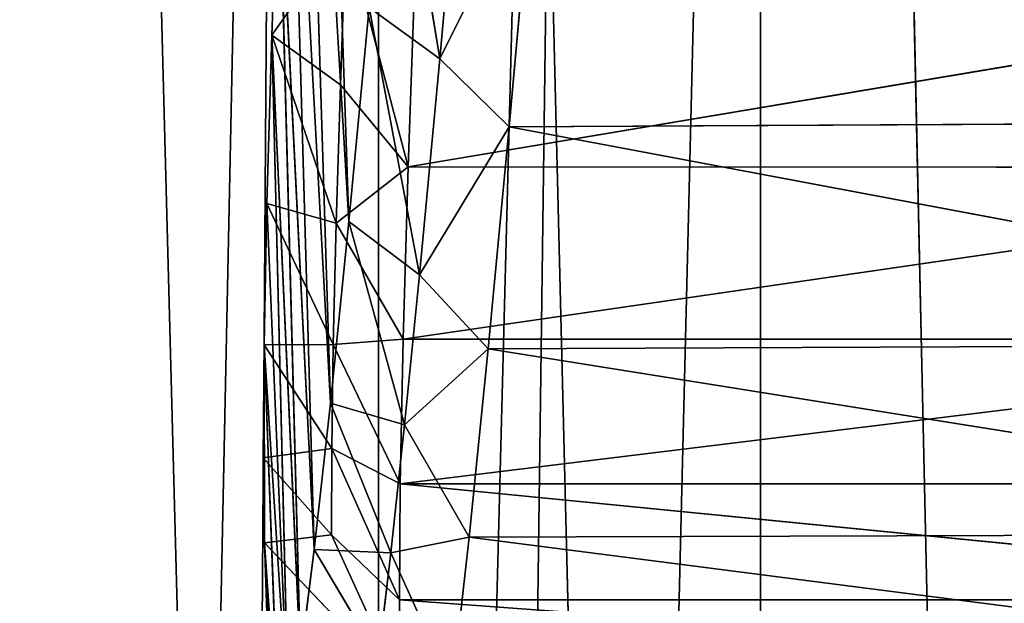
# Model space of a CAD drawing. Units: centimetres. Extents: x -27.7 to 27.7, y -24.7 to 28.8.
# Drawn here: x -25.7 to -25, y -16.3 to -15.9 of the extents above; entities that cross this region are included whole.
import ezdxf

# ---------------------------------------------------------------- set-up
doc = ezdxf.new("R2010")
doc.units = ezdxf.units.CM
doc.layers.get('0').update_dxf_attribs({"true_color": 0xff5454})

# ---------------------------------------------------------------- blocks, each defined once
blk = doc.blocks.new('Group1')
for p, q in [((-6465.77, -4076.47, 16404.11), (-6472.25, -3884.19, 17542.79)), ((-6465.77, -4076.47, 16404.11), (-6474.49, -3930.22, 17487.59)), ((-6468.95, -4107.89, 16462.5), (-6474.49, -3930.22, 17487.59)), ((-6468.95, -4107.89, 16462.5), (-6476.36, -3972.41, 17429)), ((-6471.77, -4133.24, 16523.92), (-6476.36, -3972.41, 17429)), ((-6458.48, -3997.1, 16299.33), (-6450, -4048.28, 16339.92)), ((-6450, -4048.28, 16339.92), (-6446.19, -4005.68, 16289.58)), ((-6477.94, -4010.48, 17367.25), (-6479.13, -4044.19, 17302.83)), ((-6471.77, -4133.24, 16523.92), (-6477.94, -4010.48, 17367.25)), ((-6474.18, -4152.24, 16587.8), (-6477.94, -4010.48, 17367.25)), ((-6450, -4048.28, 16339.92), (-6434.05, -4016.2, 16281.86)), ((-6434.05, -4016.2, 16281.86), (-6438.01, -4060.06, 16334.13)), ((-6466.28, -4026.05, 17365.55), (-6479.13, -4044.19, 17302.83)), ((-6466.28, -4026.05, 17365.55), (-6467.22, -4052.8, 17314.22)), ((-6455.51, -4067, 17314.06), (-6466.28, -4026.05, 17365.55)), ((-6455.51, -4067, 17314.06), (-6454.27, -4032.5, 17380)), ((-6250.46, -4032.58, 17379.8), (-6455.51, -4067, 17314.06)), ((-6465.77, -4076.47, 16404.11), (-6462.27, -4039.39, 16349.5)), ((-6462.27, -4039.39, 16349.5), (-6453.53, -4085.72, 16394.66)), ((-6462.27, -4039.39, 16349.5), (-6450, -4048.28, 16339.92)), ((-6479.13, -4044.19, 17302.83), (-6480, -4073.35, 17236.03)), ((-6479.13, -4044.19, 17302.83), (-6467.22, -4052.8, 17314.22)), ((-6479.13, -4044.19, 17302.83), (-6467.96, -4076.73, 17261.36)), ((-6474.18, -4152.24, 16587.8), (-6479.13, -4044.19, 17302.83)), ((-6476.19, -4164.69, 16653.41), (-6479.13, -4044.19, 17302.83)), ((-6453.53, -4085.72, 16394.66), (-6450, -4048.28, 16339.92)), ((-6450, -4048.28, 16339.92), (-6438.01, -4060.06, 16334.13)), ((-6467.22, -4052.8, 17314.22), (-6467.96, -4076.73, 17261.36)), ((-6455.51, -4067, 17314.06), (-6467.22, -4052.8, 17314.22)), ((-6453.53, -4085.72, 16394.66), (-6438.01, -4060.06, 16334.13)), ((-6438.01, -4060.06, 16334.13), (-6441.64, -4098.52, 16391.03)), ((-6438.01, -4060.06, 16334.13), (-6234.18, -4059, 16332.73)), ((-6438.01, -4060.06, 16334.13), (-6237.81, -4097.65, 16389.6)), ((-6455.51, -4067, 17314.06), (-6467.96, -4076.73, 17261.36)), ((-6456.38, -4096.84, 17245.64), (-6455.51, -4067, 17314.06)), ((-6251.7, -4067.1, 17313.86), (-6456.38, -4096.84, 17245.64)), ((-6251.7, -4067.1, 17313.86), (-6455.51, -4067, 17314.06)), ((-6480, -4073.35, 17236.03), (-6480.48, -4097.81, 17167.15)), ((-6480, -4073.35, 17236.03), (-6467.96, -4076.73, 17261.36)), ((-6480, -4073.35, 17236.03), (-6468.47, -4097.76, 17207.1)), ((-6476.19, -4164.69, 16653.41), (-6480, -4073.35, 17236.03)), ((-6468.95, -4107.89, 16462.5), (-6465.77, -4076.47, 16404.11)), ((-6467.96, -4076.73, 17261.36), (-6468.47, -4097.76, 17207.1)), ((-6456.38, -4096.84, 17245.64), (-6467.96, -4076.73, 17261.36)), ((-6465.77, -4076.47, 16404.11), (-6456.15, -4111.65, 16441.16)), ((-6465.77, -4076.47, 16404.11), (-6453.53, -4085.72, 16394.66)), ((-6456.15, -4111.65, 16441.16), (-6453.53, -4085.72, 16394.66)), ((-6453.53, -4085.72, 16394.66), (-6441.64, -4098.52, 16391.03)), ((-6480.48, -4097.81, 17167.15), (-6480.61, -4117.39, 17096.59)), ((-6480.48, -4097.81, 17167.15), (-6468.47, -4097.76, 17207.1)), ((-6480.48, -4097.81, 17167.15), (-6468.74, -4115.77, 17151.7)), ((-6476.19, -4164.69, 16653.41), (-6480.48, -4097.81, 17167.15)), ((-6477.74, -4170.4, 16719.86), (-6480.48, -4097.81, 17167.15)), ((-6480.38, -4132.07, 17024.68), (-6480.48, -4097.81, 17167.15)), ((-6468.47, -4097.76, 17207.1), (-6468.74, -4115.77, 17151.7)), ((-6456.38, -4096.84, 17245.64), (-6468.47, -4097.76, 17207.1)), ((-6456.88, -4121.89, 17175.12), (-6468.47, -4097.76, 17207.1)), ((-6456.88, -4121.89, 17175.12), (-6456.38, -4096.84, 17245.64)), ((-6252.57, -4096.87, 17245.53), (-6456.88, -4121.89, 17175.12)), ((-6252.57, -4096.87, 17245.53), (-6456.38, -4096.84, 17245.64)), ((-6441.64, -4098.52, 16391.03), (-6237.81, -4097.65, 16389.6)), ((-6456.15, -4111.65, 16441.16), (-6441.64, -4098.52, 16391.03)), ((-6441.64, -4098.52, 16391.03), (-6444.95, -4131.08, 16451.78)), ((-6441.64, -4098.52, 16391.03), (-6241.11, -4130.45, 16450.44)), ((-6471.77, -4133.24, 16523.92), (-6468.95, -4107.89, 16462.5)), ((-6468.95, -4107.89, 16462.5), (-6458.51, -4133.82, 16489.7)), ((-6468.95, -4107.89, 16462.5), (-6456.15, -4111.65, 16441.16)), ((-6458.51, -4133.82, 16489.7), (-6456.15, -4111.65, 16441.16)), ((-6456.15, -4111.65, 16441.16), (-6444.95, -4131.08, 16451.78)), ((-6480.61, -4117.39, 17096.59), (-6468.74, -4115.77, 17151.7)), ((-6468.74, -4115.77, 17151.7), (-6468.8, -4130.73, 17095.32)), ((-6457.01, -4141.95, 17102.91), (-6468.74, -4115.77, 17151.7)), ((-6456.88, -4121.89, 17175.12), (-6468.74, -4115.77, 17151.7)), ((-6480.61, -4117.39, 17096.59), (-6480.38, -4132.07, 17024.68)), ((-6468.8, -4130.73, 17095.32), (-6480.61, -4117.39, 17096.59)), ((-6457.01, -4141.95, 17102.91), (-6456.88, -4121.89, 17175.12)), ((-6253.07, -4121.86, 17175.17), (-6456.88, -4121.89, 17175.12)), ((-6253.2, -4141.93, 17102.99), (-6456.88, -4121.89, 17175.12)), ((-6480.38, -4132.07, 17024.68), (-6468.8, -4130.73, 17095.32)), ((-6480.38, -4132.07, 17024.68), (-6479.41, -4161.49, 16852.87)), ((-6456.76, -4156.96, 17029.3), (-6480.38, -4132.07, 17024.68)), ((-6477.74, -4170.4, 16719.86), (-6480.38, -4132.07, 17024.68)), ((-6478.8, -4169.33, 16786.5), (-6480.38, -4132.07, 17024.68)), ((-6456.76, -4156.96, 17029.3), (-6468.8, -4130.73, 17095.32)), ((-6457.01, -4141.95, 17102.91), (-6468.8, -4130.73, 17095.32)), ((-6458.51, -4133.82, 16489.7), (-6444.95, -4131.08, 16451.78)), ((-6444.95, -4131.08, 16451.78), (-6447.87, -4157.32, 16515.69)), ((-6444.95, -4131.08, 16451.78), (-6241.11, -4130.45, 16450.44)), ((-6444.95, -4131.08, 16451.78), (-6244.06, -4156.91, 16514.5)), ((-6474.18, -4152.24, 16587.8), (-6471.77, -4133.24, 16523.92)), ((-6471.77, -4133.24, 16523.92), (-6460.64, -4152.04, 16539.95)), ((-6471.77, -4133.24, 16523.92), (-6458.51, -4133.82, 16489.7)), ((-6460.64, -4152.04, 16539.95), (-6458.51, -4133.82, 16489.7)), ((-6458.51, -4133.82, 16489.7), (-6447.87, -4157.32, 16515.69)), ((-6253.2, -4141.93, 17102.99), (-6457.01, -4141.95, 17102.91)), ((-6456.76, -4156.96, 17029.3), (-6457.01, -4141.95, 17102.91)), ((-6252.95, -4156.96, 17029.3), (-6457.01, -4141.95, 17102.91))]:
    blk.add_line(p, q)
at = {"color": 8, "true_color": 0x828282}
mesh = blk.add_polyface(dxfattribs=at)
corners = [(-6472.25, -3884.19, 17542.79), (-6465.77, -4076.47, 16404.11), (-6474.49, -3930.22, 17487.59)]
mesh.append_faces([[corners[k] for k in face] for face in [(0, 1, 2)]], dxfattribs={"color": 8})
mesh = blk.add_polyface(dxfattribs=at)
corners = [(-6472.25, -3884.19, 17542.79), (-6462.27, -4039.39, 16349.5), (-6465.77, -4076.47, 16404.11)]
mesh.append_faces([[corners[k] for k in face] for face in [(0, 1, 2)]], dxfattribs={"color": 8})
mesh = blk.add_polyface(dxfattribs=at)
corners = [(-6474.49, -3930.22, 17487.59), (-6468.95, -4107.89, 16462.5), (-6476.36, -3972.41, 17429)]
mesh.append_faces([[corners[k] for k in face] for face in [(0, 1, 2)]], dxfattribs={"color": 8})
mesh = blk.add_polyface(dxfattribs=at)
corners = [(-6474.49, -3930.22, 17487.59), (-6465.77, -4076.47, 16404.11), (-6468.95, -4107.89, 16462.5)]
mesh.append_faces([[corners[k] for k in face] for face in [(0, 1, 2)]], dxfattribs={"color": 8})
mesh = blk.add_polyface(dxfattribs=at)
corners = [(-6476.36, -3972.41, 17429), (-6471.77, -4133.24, 16523.92), (-6477.94, -4010.48, 17367.25)]
mesh.append_faces([[corners[k] for k in face] for face in [(0, 1, 2)]], dxfattribs={"color": 8})
mesh = blk.add_polyface(dxfattribs=at)
corners = [(-6476.36, -3972.41, 17429), (-6468.95, -4107.89, 16462.5), (-6471.77, -4133.24, 16523.92)]
mesh.append_faces([[corners[k] for k in face] for face in [(0, 1, 2)]], dxfattribs={"color": 8})
mesh = blk.add_polyface(dxfattribs=at)
corners = [(-6458.48, -3997.1, 16299.33), (-6450, -4048.28, 16339.92), (-6462.27, -4039.39, 16349.5)]
mesh.append_faces([[corners[k] for k in face] for face in [(0, 1, 2)]], dxfattribs={"color": 8})
mesh = blk.add_polyface(dxfattribs=at)
corners = [(-6458.48, -3997.1, 16299.33), (-6446.19, -4005.68, 16289.58), (-6450, -4048.28, 16339.92)]
mesh.append_faces([[corners[k] for k in face] for face in [(0, 1, 2)]], dxfattribs={"color": 8})
mesh = blk.add_polyface(dxfattribs=at)
corners = [(-6446.19, -4005.68, 16289.58), (-6434.05, -4016.2, 16281.86), (-6450, -4048.28, 16339.92)]
mesh.append_faces([[corners[k] for k in face] for face in [(0, 1, 2)]], dxfattribs={"color": 8})
mesh = blk.add_polyface(dxfattribs=at)
corners = [(-6477.94, -4010.48, 17367.25), (-6479.13, -4044.19, 17302.83), (-6466.28, -4026.05, 17365.55)]
mesh.append_faces([[corners[k] for k in face] for face in [(0, 1, 2)]], dxfattribs={"color": 8})
mesh = blk.add_polyface(dxfattribs=at)
corners = [(-6477.94, -4010.48, 17367.25), (-6474.18, -4152.24, 16587.8), (-6479.13, -4044.19, 17302.83)]
mesh.append_faces([[corners[k] for k in face] for face in [(0, 1, 2)]], dxfattribs={"color": 8})
mesh = blk.add_polyface(dxfattribs=at)
corners = [(-6477.94, -4010.48, 17367.25), (-6471.77, -4133.24, 16523.92), (-6474.18, -4152.24, 16587.8)]
mesh.append_faces([[corners[k] for k in face] for face in [(0, 1, 2)]], dxfattribs={"color": 8})
mesh = blk.add_polyface(dxfattribs=at)
corners = [(-6234.18, -4059, 16332.73), (-6434.05, -4016.2, 16281.86), (-6230.21, -4014.88, 16280.46)]
mesh.append_faces([[corners[k] for k in face] for face in [(0, 1, 2)]], dxfattribs={"color": 8})
mesh = blk.add_polyface(dxfattribs=at)
corners = [(-6434.05, -4016.2, 16281.86), (-6438.01, -4060.06, 16334.13), (-6450, -4048.28, 16339.92)]
mesh.append_faces([[corners[k] for k in face] for face in [(0, 1, 2)]], dxfattribs={"color": 8})
mesh = blk.add_polyface(dxfattribs=at)
corners = [(-6438.01, -4060.06, 16334.13), (-6434.05, -4016.2, 16281.86), (-6234.18, -4059, 16332.73)]
mesh.append_faces([[corners[k] for k in face] for face in [(0, 1, 2)]], dxfattribs={"color": 8})
mesh = blk.add_polyface(dxfattribs=at)
corners = [(-6466.28, -4026.05, 17365.55), (-6479.13, -4044.19, 17302.83), (-6467.22, -4052.8, 17314.22)]
mesh.append_faces([[corners[k] for k in face] for face in [(0, 1, 2)]], dxfattribs={"color": 8})
mesh = blk.add_polyface(dxfattribs=at)
corners = [(-6466.28, -4026.05, 17365.55), (-6467.22, -4052.8, 17314.22), (-6455.51, -4067, 17314.06)]
mesh.append_faces([[corners[k] for k in face] for face in [(0, 1, 2)]], dxfattribs={"color": 8})
mesh = blk.add_polyface(dxfattribs=at)
corners = [(-6466.28, -4026.05, 17365.55), (-6455.51, -4067, 17314.06), (-6454.27, -4032.5, 17380)]
mesh.append_faces([[corners[k] for k in face] for face in [(0, 1, 2)]], dxfattribs={"color": 8})
mesh = blk.add_polyface(dxfattribs=at)
corners = [(-6454.27, -4032.5, 17380), (-6455.51, -4067, 17314.06), (-6250.46, -4032.58, 17379.8)]
mesh.append_faces([[corners[k] for k in face] for face in [(0, 1, 2)]], dxfattribs={"color": 8})
mesh = blk.add_polyface(dxfattribs=at)
corners = [(-6250.46, -4032.58, 17379.8), (-6455.51, -4067, 17314.06), (-6251.7, -4067.1, 17313.86)]
mesh.append_faces([[corners[k] for k in face] for face in [(0, 1, 2)]], dxfattribs={"color": 8})
mesh = blk.add_polyface(dxfattribs=at)
corners = [(-6462.27, -4039.39, 16349.5), (-6453.53, -4085.72, 16394.66), (-6465.77, -4076.47, 16404.11)]
mesh.append_faces([[corners[k] for k in face] for face in [(0, 1, 2)]], dxfattribs={"color": 8})
mesh = blk.add_polyface(dxfattribs=at)
corners = [(-6462.27, -4039.39, 16349.5), (-6450, -4048.28, 16339.92), (-6453.53, -4085.72, 16394.66)]
mesh.append_faces([[corners[k] for k in face] for face in [(0, 1, 2)]], dxfattribs={"color": 8})
mesh = blk.add_polyface(dxfattribs=at)
corners = [(-6479.13, -4044.19, 17302.83), (-6480, -4073.35, 17236.03), (-6467.96, -4076.73, 17261.36)]
mesh.append_faces([[corners[k] for k in face] for face in [(0, 1, 2)]], dxfattribs={"color": 8})
mesh = blk.add_polyface(dxfattribs=at)
corners = [(-6479.13, -4044.19, 17302.83), (-6476.19, -4164.69, 16653.41), (-6480, -4073.35, 17236.03)]
mesh.append_faces([[corners[k] for k in face] for face in [(0, 1, 2)]], dxfattribs={"color": 8})
mesh = blk.add_polyface(dxfattribs=at)
corners = [(-6479.13, -4044.19, 17302.83), (-6467.96, -4076.73, 17261.36), (-6467.22, -4052.8, 17314.22)]
mesh.append_faces([[corners[k] for k in face] for face in [(0, 1, 2)]], dxfattribs={"color": 8})
mesh = blk.add_polyface(dxfattribs=at)
corners = [(-6479.13, -4044.19, 17302.83), (-6474.18, -4152.24, 16587.8), (-6476.19, -4164.69, 16653.41)]
mesh.append_faces([[corners[k] for k in face] for face in [(0, 1, 2)]], dxfattribs={"color": 8})
mesh = blk.add_polyface(dxfattribs=at)
corners = [(-6450, -4048.28, 16339.92), (-6438.01, -4060.06, 16334.13), (-6453.53, -4085.72, 16394.66)]
mesh.append_faces([[corners[k] for k in face] for face in [(0, 1, 2)]], dxfattribs={"color": 8})
mesh = blk.add_polyface(dxfattribs=at)
corners = [(-6467.22, -4052.8, 17314.22), (-6467.96, -4076.73, 17261.36), (-6455.51, -4067, 17314.06)]
mesh.append_faces([[corners[k] for k in face] for face in [(0, 1, 2)]], dxfattribs={"color": 8})
mesh = blk.add_polyface(dxfattribs=at)
corners = [(-6438.01, -4060.06, 16334.13), (-6441.64, -4098.52, 16391.03), (-6453.53, -4085.72, 16394.66)]
mesh.append_faces([[corners[k] for k in face] for face in [(0, 1, 2)]], dxfattribs={"color": 8})
mesh = blk.add_polyface(dxfattribs=at)
corners = [(-6441.64, -4098.52, 16391.03), (-6438.01, -4060.06, 16334.13), (-6237.81, -4097.65, 16389.6)]
mesh.append_faces([[corners[k] for k in face] for face in [(0, 1, 2)]], dxfattribs={"color": 8})
mesh = blk.add_polyface(dxfattribs=at)
corners = [(-6237.81, -4097.65, 16389.6), (-6438.01, -4060.06, 16334.13), (-6234.18, -4059, 16332.73)]
mesh.append_faces([[corners[k] for k in face] for face in [(0, 1, 2)]], dxfattribs={"color": 8})
mesh = blk.add_polyface(dxfattribs=at)
corners = [(-6455.51, -4067, 17314.06), (-6467.96, -4076.73, 17261.36), (-6456.38, -4096.84, 17245.64)]
mesh.append_faces([[corners[k] for k in face] for face in [(0, 1, 2)]], dxfattribs={"color": 8})
mesh = blk.add_polyface(dxfattribs=at)
corners = [(-6455.51, -4067, 17314.06), (-6456.38, -4096.84, 17245.64), (-6251.7, -4067.1, 17313.86)]
mesh.append_faces([[corners[k] for k in face] for face in [(0, 1, 2)]], dxfattribs={"color": 8})
mesh = blk.add_polyface(dxfattribs=at)
corners = [(-6251.7, -4067.1, 17313.86), (-6456.38, -4096.84, 17245.64), (-6252.57, -4096.87, 17245.53)]
mesh.append_faces([[corners[k] for k in face] for face in [(0, 1, 2)]], dxfattribs={"color": 8})
mesh = blk.add_polyface(dxfattribs=at)
corners = [(-6480, -4073.35, 17236.03), (-6480.48, -4097.81, 17167.15), (-6468.47, -4097.76, 17207.1)]
mesh.append_faces([[corners[k] for k in face] for face in [(0, 1, 2)]], dxfattribs={"color": 8})
mesh = blk.add_polyface(dxfattribs=at)
corners = [(-6480, -4073.35, 17236.03), (-6476.19, -4164.69, 16653.41), (-6480.48, -4097.81, 17167.15)]
mesh.append_faces([[corners[k] for k in face] for face in [(0, 1, 2)]], dxfattribs={"color": 8})
mesh = blk.add_polyface(dxfattribs=at)
corners = [(-6480, -4073.35, 17236.03), (-6468.47, -4097.76, 17207.1), (-6467.96, -4076.73, 17261.36)]
mesh.append_faces([[corners[k] for k in face] for face in [(0, 1, 2)]], dxfattribs={"color": 8})
mesh = blk.add_polyface(dxfattribs=at)
corners = [(-6465.77, -4076.47, 16404.11), (-6456.15, -4111.65, 16441.16), (-6468.95, -4107.89, 16462.5)]
mesh.append_faces([[corners[k] for k in face] for face in [(0, 1, 2)]], dxfattribs={"color": 8})
mesh = blk.add_polyface(dxfattribs=at)
corners = [(-6467.96, -4076.73, 17261.36), (-6468.47, -4097.76, 17207.1), (-6456.38, -4096.84, 17245.64)]
mesh.append_faces([[corners[k] for k in face] for face in [(0, 1, 2)]], dxfattribs={"color": 8})
mesh = blk.add_polyface(dxfattribs=at)
corners = [(-6465.77, -4076.47, 16404.11), (-6453.53, -4085.72, 16394.66), (-6456.15, -4111.65, 16441.16)]
mesh.append_faces([[corners[k] for k in face] for face in [(0, 1, 2)]], dxfattribs={"color": 8})
mesh = blk.add_polyface(dxfattribs=at)
corners = [(-6453.53, -4085.72, 16394.66), (-6441.64, -4098.52, 16391.03), (-6456.15, -4111.65, 16441.16)]
mesh.append_faces([[corners[k] for k in face] for face in [(0, 1, 2)]], dxfattribs={"color": 8})
mesh = blk.add_polyface(dxfattribs=at)
corners = [(-6480.48, -4097.81, 17167.15), (-6480.61, -4117.39, 17096.59), (-6468.74, -4115.77, 17151.7)]
mesh.append_faces([[corners[k] for k in face] for face in [(0, 1, 2)]], dxfattribs={"color": 8})
mesh = blk.add_polyface(dxfattribs=at)
corners = [(-6480.48, -4097.81, 17167.15), (-6480.38, -4132.07, 17024.68), (-6480.61, -4117.39, 17096.59)]
mesh.append_faces([[corners[k] for k in face] for face in [(0, 1, 2)]], dxfattribs={"color": 8})
mesh = blk.add_polyface(dxfattribs=at)
corners = [(-6468.47, -4097.76, 17207.1), (-6480.48, -4097.81, 17167.15), (-6468.74, -4115.77, 17151.7)]
mesh.append_faces([[corners[k] for k in face] for face in [(0, 1, 2)]], dxfattribs={"color": 8})
mesh = blk.add_polyface(dxfattribs=at)
corners = [(-6480.48, -4097.81, 17167.15), (-6476.19, -4164.69, 16653.41), (-6477.74, -4170.4, 16719.86)]
mesh.append_faces([[corners[k] for k in face] for face in [(0, 1, 2)]], dxfattribs={"color": 8})
mesh = blk.add_polyface(dxfattribs=at)
corners = [(-6480.48, -4097.81, 17167.15), (-6477.74, -4170.4, 16719.86), (-6480.38, -4132.07, 17024.68)]
mesh.append_faces([[corners[k] for k in face] for face in [(0, 1, 2)]], dxfattribs={"color": 8})
mesh = blk.add_polyface(dxfattribs=at)
corners = [(-6468.47, -4097.76, 17207.1), (-6468.74, -4115.77, 17151.7), (-6456.88, -4121.89, 17175.12)]
mesh.append_faces([[corners[k] for k in face] for face in [(0, 1, 2)]], dxfattribs={"color": 8})
mesh = blk.add_polyface(dxfattribs=at)
corners = [(-6456.38, -4096.84, 17245.64), (-6468.47, -4097.76, 17207.1), (-6456.88, -4121.89, 17175.12)]
mesh.append_faces([[corners[k] for k in face] for face in [(0, 1, 2)]], dxfattribs={"color": 8})
mesh = blk.add_polyface(dxfattribs=at)
corners = [(-6456.38, -4096.84, 17245.64), (-6456.88, -4121.89, 17175.12), (-6252.57, -4096.87, 17245.53)]
mesh.append_faces([[corners[k] for k in face] for face in [(0, 1, 2)]], dxfattribs={"color": 8})
mesh = blk.add_polyface(dxfattribs=at)
corners = [(-6252.57, -4096.87, 17245.53), (-6456.88, -4121.89, 17175.12), (-6253.07, -4121.86, 17175.17)]
mesh.append_faces([[corners[k] for k in face] for face in [(0, 1, 2)]], dxfattribs={"color": 8})
mesh = blk.add_polyface(dxfattribs=at)
corners = [(-6241.11, -4130.45, 16450.44), (-6441.64, -4098.52, 16391.03), (-6237.81, -4097.65, 16389.6)]
mesh.append_faces([[corners[k] for k in face] for face in [(0, 1, 2)]], dxfattribs={"color": 8})
mesh = blk.add_polyface(dxfattribs=at)
corners = [(-6441.64, -4098.52, 16391.03), (-6444.95, -4131.08, 16451.78), (-6456.15, -4111.65, 16441.16)]
mesh.append_faces([[corners[k] for k in face] for face in [(0, 1, 2)]], dxfattribs={"color": 8})
mesh = blk.add_polyface(dxfattribs=at)
corners = [(-6444.95, -4131.08, 16451.78), (-6441.64, -4098.52, 16391.03), (-6241.11, -4130.45, 16450.44)]
mesh.append_faces([[corners[k] for k in face] for face in [(0, 1, 2)]], dxfattribs={"color": 8})
mesh = blk.add_polyface(dxfattribs=at)
corners = [(-6468.95, -4107.89, 16462.5), (-6458.51, -4133.82, 16489.7), (-6471.77, -4133.24, 16523.92)]
mesh.append_faces([[corners[k] for k in face] for face in [(0, 1, 2)]], dxfattribs={"color": 8})
mesh = blk.add_polyface(dxfattribs=at)
corners = [(-6468.95, -4107.89, 16462.5), (-6456.15, -4111.65, 16441.16), (-6458.51, -4133.82, 16489.7)]
mesh.append_faces([[corners[k] for k in face] for face in [(0, 1, 2)]], dxfattribs={"color": 8})
mesh = blk.add_polyface(dxfattribs=at)
corners = [(-6456.15, -4111.65, 16441.16), (-6444.95, -4131.08, 16451.78), (-6458.51, -4133.82, 16489.7)]
mesh.append_faces([[corners[k] for k in face] for face in [(0, 1, 2)]], dxfattribs={"color": 8})
mesh = blk.add_polyface(dxfattribs=at)
corners = [(-6468.74, -4115.77, 17151.7), (-6480.61, -4117.39, 17096.59), (-6468.8, -4130.73, 17095.32)]
mesh.append_faces([[corners[k] for k in face] for face in [(0, 1, 2)]], dxfattribs={"color": 8})
mesh = blk.add_polyface(dxfattribs=at)
corners = [(-6468.74, -4115.77, 17151.7), (-6468.8, -4130.73, 17095.32), (-6457.01, -4141.95, 17102.91)]
mesh.append_faces([[corners[k] for k in face] for face in [(0, 1, 2)]], dxfattribs={"color": 8})
mesh = blk.add_polyface(dxfattribs=at)
corners = [(-6468.74, -4115.77, 17151.7), (-6457.01, -4141.95, 17102.91), (-6456.88, -4121.89, 17175.12)]
mesh.append_faces([[corners[k] for k in face] for face in [(0, 1, 2)]], dxfattribs={"color": 8})
mesh = blk.add_polyface(dxfattribs=at)
corners = [(-6480.61, -4117.39, 17096.59), (-6480.38, -4132.07, 17024.68), (-6468.8, -4130.73, 17095.32)]
mesh.append_faces([[corners[k] for k in face] for face in [(0, 1, 2)]], dxfattribs={"color": 8})
mesh = blk.add_polyface(dxfattribs=at)
corners = [(-6456.88, -4121.89, 17175.12), (-6457.01, -4141.95, 17102.91), (-6253.2, -4141.93, 17102.99)]
mesh.append_faces([[corners[k] for k in face] for face in [(0, 1, 2)]], dxfattribs={"color": 8})
mesh = blk.add_polyface(dxfattribs=at)
corners = [(-6253.07, -4121.86, 17175.17), (-6456.88, -4121.89, 17175.12), (-6253.2, -4141.93, 17102.99)]
mesh.append_faces([[corners[k] for k in face] for face in [(0, 1, 2)]], dxfattribs={"color": 8})
mesh = blk.add_polyface(dxfattribs=at)
corners = [(-6468.8, -4130.73, 17095.32), (-6480.38, -4132.07, 17024.68), (-6456.76, -4156.96, 17029.3)]
mesh.append_faces([[corners[k] for k in face] for face in [(0, 1, 2)]], dxfattribs={"color": 8})
mesh = blk.add_polyface(dxfattribs=at)
corners = [(-6480.38, -4132.07, 17024.68), (-6479.41, -4161.49, 16852.87), (-6456.76, -4156.96, 17029.3)]
mesh.append_faces([[corners[k] for k in face] for face in [(0, 1, 2)]], dxfattribs={"color": 8})
mesh = blk.add_polyface(dxfattribs=at)
corners = [(-6480.38, -4132.07, 17024.68), (-6477.74, -4170.4, 16719.86), (-6478.8, -4169.33, 16786.5)]
mesh.append_faces([[corners[k] for k in face] for face in [(0, 1, 2)]], dxfattribs={"color": 8})
mesh = blk.add_polyface(dxfattribs=at)
corners = [(-6480.38, -4132.07, 17024.68), (-6478.8, -4169.33, 16786.5), (-6479.41, -4161.49, 16852.87)]
mesh.append_faces([[corners[k] for k in face] for face in [(0, 1, 2)]], dxfattribs={"color": 8})
mesh = blk.add_polyface(dxfattribs=at)
corners = [(-6468.8, -4130.73, 17095.32), (-6456.76, -4156.96, 17029.3), (-6457.01, -4141.95, 17102.91)]
mesh.append_faces([[corners[k] for k in face] for face in [(0, 1, 2)]], dxfattribs={"color": 8})
mesh = blk.add_polyface(dxfattribs=at)
corners = [(-6444.95, -4131.08, 16451.78), (-6447.87, -4157.32, 16515.69), (-6458.51, -4133.82, 16489.7)]
mesh.append_faces([[corners[k] for k in face] for face in [(0, 1, 2)]], dxfattribs={"color": 8})
mesh = blk.add_polyface(dxfattribs=at)
corners = [(-6447.87, -4157.32, 16515.69), (-6444.95, -4131.08, 16451.78), (-6244.06, -4156.91, 16514.5)]
mesh.append_faces([[corners[k] for k in face] for face in [(0, 1, 2)]], dxfattribs={"color": 8})
mesh = blk.add_polyface(dxfattribs=at)
corners = [(-6244.06, -4156.91, 16514.5), (-6444.95, -4131.08, 16451.78), (-6241.11, -4130.45, 16450.44)]
mesh.append_faces([[corners[k] for k in face] for face in [(0, 1, 2)]], dxfattribs={"color": 8})
mesh = blk.add_polyface(dxfattribs=at)
corners = [(-6471.77, -4133.24, 16523.92), (-6460.64, -4152.04, 16539.95), (-6474.18, -4152.24, 16587.8)]
mesh.append_faces([[corners[k] for k in face] for face in [(0, 1, 2)]], dxfattribs={"color": 8})
mesh = blk.add_polyface(dxfattribs=at)
corners = [(-6471.77, -4133.24, 16523.92), (-6458.51, -4133.82, 16489.7), (-6460.64, -4152.04, 16539.95)]
mesh.append_faces([[corners[k] for k in face] for face in [(0, 1, 2)]], dxfattribs={"color": 8})
mesh = blk.add_polyface(dxfattribs=at)
corners = [(-6458.51, -4133.82, 16489.7), (-6447.87, -4157.32, 16515.69), (-6460.64, -4152.04, 16539.95)]
mesh.append_faces([[corners[k] for k in face] for face in [(0, 1, 2)]], dxfattribs={"color": 8})
mesh = blk.add_polyface(dxfattribs=at)
corners = [(-6253.2, -4141.93, 17102.99), (-6457.01, -4141.95, 17102.91), (-6252.95, -4156.96, 17029.3)]
mesh.append_faces([[corners[k] for k in face] for face in [(0, 1, 2)]], dxfattribs={"color": 8})
mesh = blk.add_polyface(dxfattribs=at)
corners = [(-6457.01, -4141.95, 17102.91), (-6456.76, -4156.96, 17029.3), (-6252.95, -4156.96, 17029.3)]
mesh.append_faces([[corners[k] for k in face] for face in [(0, 1, 2)]], dxfattribs={"color": 8})
blk = doc.blocks.new('Group2')
for p, q in [((-65.3123, -27.9176, 160.3261), (-64.6067, -54.6605, 1.3553)), ((-64.6067, -54.6605, 1.3553), (-64.6067, -28.1079, 160.3347)), ((-64.6067, -28.1079, 160.3347), (-63.9445, -54.9651, 1.4064)), ((-63.9445, -54.9651, 1.4064), (-63.9445, -28.4185, 160.3487)), ((-63.9445, -28.4185, 160.3487), (-63.3461, -55.3786, 1.4752)), ((-63.9445, -35.7228, 160.6799), (-64.6067, -62.4296, 2.653)), ((-63.9445, -62.1251, 2.6022), (-63.9445, -35.7228, 160.6799)), ((-64.2577, -35.9174, 160.6939), (-64.9536, -62.5439, 2.6721)), ((-64.2577, -35.9174, 160.6939), (-64.6067, -62.4296, 2.653)), ((-64.7708, -36.1127, 160.7015), (-65.3123, -62.6161, 2.6843)), ((-64.9536, -62.5439, 2.6721), (-64.7708, -36.1127, 160.7015))]:
    blk.add_line(p, q)
at = {"color": 8, "true_color": 0x828282}
mesh = blk.add_polyface(dxfattribs=at)
corners = [(-65.3123, -27.9176, 160.3261), (-64.6067, -54.6605, 1.3553), (-65.3123, -54.4741, 1.3244)]
mesh.append_faces([[corners[k] for k in face] for face in [(0, 1, 2)]], dxfattribs={"color": 8})
mesh = blk.add_polyface(dxfattribs=at)
corners = [(-64.6067, -28.1079, 160.3347), (-64.6067, -54.6605, 1.3553), (-65.3123, -27.9176, 160.3261)]
mesh.append_faces([[corners[k] for k in face] for face in [(0, 1, 2)]], dxfattribs={"color": 8})
mesh = blk.add_polyface(dxfattribs=at)
corners = [(-64.6067, -28.1079, 160.3347), (-63.9445, -54.9651, 1.4064), (-64.6067, -54.6605, 1.3553)]
mesh.append_faces([[corners[k] for k in face] for face in [(0, 1, 2)]], dxfattribs={"color": 8})
mesh = blk.add_polyface(dxfattribs=at)
corners = [(-63.9445, -28.4185, 160.3487), (-63.9445, -54.9651, 1.4064), (-64.6067, -28.1079, 160.3347)]
mesh.append_faces([[corners[k] for k in face] for face in [(0, 1, 2)]], dxfattribs={"color": 8})
mesh = blk.add_polyface(dxfattribs=at)
corners = [(-63.9445, -28.4185, 160.3487), (-63.3461, -55.3786, 1.4752), (-63.9445, -54.9651, 1.4064)]
mesh.append_faces([[corners[k] for k in face] for face in [(0, 1, 2)]], dxfattribs={"color": 8})
mesh = blk.add_polyface(dxfattribs=at)
corners = [(-63.3461, -28.8402, 160.368), (-63.3461, -55.3786, 1.4752), (-63.9445, -28.4185, 160.3487)]
mesh.append_faces([[corners[k] for k in face] for face in [(0, 1, 2)]], dxfattribs={"color": 8})
mesh = blk.add_polyface(dxfattribs=at)
corners = [(-63.3461, -35.3012, 160.6608), (-63.9445, -62.1251, 2.6022), (-63.3461, -61.7118, 2.5331)]
mesh.append_faces([[corners[k] for k in face] for face in [(0, 1, 2)]], dxfattribs={"color": 8})
mesh = blk.add_polyface(dxfattribs=at)
corners = [(-63.9445, -35.7228, 160.6799), (-63.9445, -62.1251, 2.6022), (-63.3461, -35.3012, 160.6608)]
mesh.append_faces([[corners[k] for k in face] for face in [(0, 1, 2)]], dxfattribs={"color": 8})
mesh = blk.add_polyface(dxfattribs=at)
corners = [(-63.9445, -35.7228, 160.6799), (-64.6067, -62.4296, 2.653), (-63.9445, -62.1251, 2.6022)]
mesh.append_faces([[corners[k] for k in face] for face in [(0, 1, 2)]], dxfattribs={"color": 8})
mesh = blk.add_polyface(dxfattribs=at)
corners = [(-64.2577, -35.9174, 160.6939), (-64.6067, -62.4296, 2.653), (-63.9445, -35.7228, 160.6799)]
mesh.append_faces([[corners[k] for k in face] for face in [(0, 1, 2)]], dxfattribs={"color": 8})
mesh = blk.add_polyface(dxfattribs=at)
corners = [(-64.2577, -35.9174, 160.6939), (-64.9536, -62.5439, 2.6721), (-64.6067, -62.4296, 2.653)]
mesh.append_faces([[corners[k] for k in face] for face in [(0, 1, 2)]], dxfattribs={"color": 8})
mesh = blk.add_polyface(dxfattribs=at)
corners = [(-64.7708, -36.1127, 160.7015), (-64.9536, -62.5439, 2.6721), (-64.2577, -35.9174, 160.6939)]
mesh.append_faces([[corners[k] for k in face] for face in [(0, 1, 2)]], dxfattribs={"color": 8})
mesh = blk.add_polyface(dxfattribs=at)
corners = [(-64.7708, -36.1127, 160.7015), (-65.3123, -62.6161, 2.6843), (-64.9536, -62.5439, 2.6721)]
mesh.append_faces([[corners[k] for k in face] for face in [(0, 1, 2)]], dxfattribs={"color": 8})
mesh = blk.add_polyface(dxfattribs=at)
corners = [(-65.3123, -36.2237, 160.7025), (-65.3123, -62.6161, 2.6843), (-64.7708, -36.1127, 160.7015)]
mesh.append_faces([[corners[k] for k in face] for face in [(0, 1, 2)]], dxfattribs={"color": 8})

msp = doc.modelspace()

# ---------------------------------------------------------------- block references
for name, xscale, yscale, zscale in [('Group1', 0.003937009871006012, 0.003937009871006012, 0.003937009871006012), ('Group2', 0.3937009871006012, 0.3937009871006012, 0.3937009871006012)]:
    msp.add_blockref(name, (0, 0), dxfattribs=dict(xscale=xscale, yscale=yscale, zscale=zscale))

doc.saveas('drawing.dxf')
